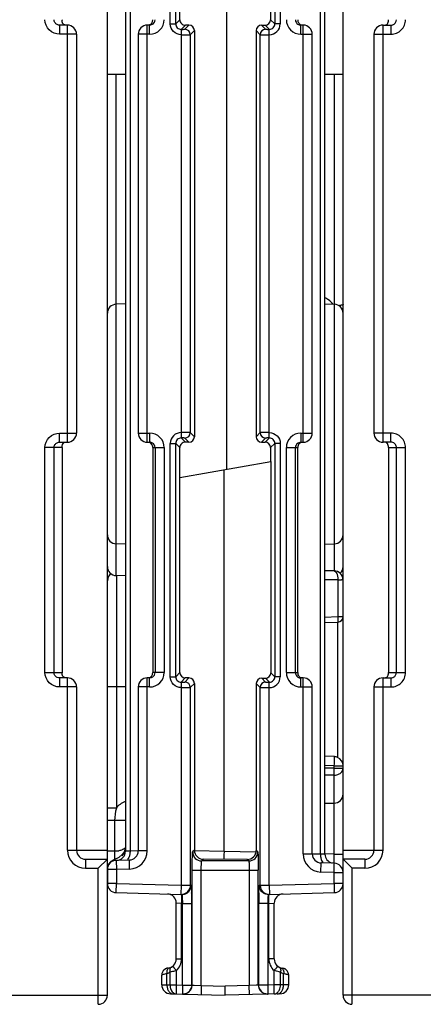
# Model space of a CAD drawing. Units: millimetres. Extents: x 4 to 746, y 4 to 596.
# Drawn here: x 446 to 468, y 496 to 551 of the extents above; entities that cross this region are included whole.
import ezdxf

# ---------------------------------------------------------------- set-up
doc = ezdxf.new("R2010")
doc.units = ezdxf.units.MM
doc.header["$LTSCALE"] = 41.25
doc.layers.get('0').update_dxf_attribs({"linetype": 'CONTINUOUS'})
doc.layers.add('AXIS', color=7, linetype='CONTINUOUS')
doc.layers.add('EDGE_FEAT', color=7, linetype='CONTINUOUS')

msp = doc.modelspace()

# ---------------------------------------------------------------- linework, layer by layer
at = {"color": 7, "linetype": 'Continuous'}
for p, q in [((454.516, 550.76), (454.516, 563.161)), ((457.081, 551.949), (457.081, 525.972)), ((459.516, 551.52), (459.516, 550.76)), ((451.516, 535.082), (451.003, 535.069)), ((462.516, 535.082), (463.029, 535.069)), ((454.516, 514.76), (454.516, 527.16)), ((459.516, 527.161), (459.516, 526.401)), ((454.516, 525.52), (459.527, 526.403)), ((459.527, 526.403), (459.527, 514.749)), ((456.95, 504.896), (456.95, 525.949)), ((451.516, 521.839), (451.003, 521.852)), ((462.516, 521.839), (463.029, 521.852)), ((451.516, 520.089), (451.003, 520.102)), ((454.516, 514.76), (454.283, 514.528)), ((454.815, 514.46), (454.583, 514.228)), ((455.015, 514.459), (454.788, 514.233)), ((455.015, 514.459), (454.815, 514.46)), ((459.026, 514.45), (459.227, 514.45)), ((459.243, 514.233), (459.026, 514.45)), ((459.227, 514.45), (459.448, 514.228)), ((459.527, 514.749), (459.748, 514.528)), ((451.516, 513.96), (451.011, 513.96)), ((455.314, 514.159), (455.088, 513.933)), ((455.314, 514.159), (455.314, 504.958)), ((458.943, 513.933), (458.725, 514.151)), ((458.725, 514.151), (458.725, 504.951)), ((462.516, 507.553), (463.02, 507.558)), ((455.314, 504.958), (455.219, 504.864)), ((455.813, 504.457), (455.719, 504.364)), ((458.224, 504.452), (455.813, 504.457)), ((458.312, 504.364), (458.224, 504.452)), ((458.812, 504.864), (458.725, 504.951))]:
    msp.add_line(p, q, dxfattribs=at)
for centre, major_axis, ratio, start_param, end_param in [((454.815, 514.76), (-0.09, 0.286), 0.997211, 1.264937, 2.835048), ((455.014, 514.159), (-0.09, 0.286), 0.997211, -1.876656, -0.306545), ((459.026, 514.15), (0.27, -0.133), 0.996248, 2.027968, 3.598079), ((459.226, 514.75), (0.27, -0.133), 0.996248, -1.113625, 0.456487), ((455.813, 504.958), (-0.15, 0.477), 0.997211, 1.264937, 2.835048), ((458.224, 504.952), (0.45, -0.222), 0.996248, -1.113625, 0.456487)]:
    msp.add_ellipse(centre, major_axis=major_axis, ratio=ratio, start_param=start_param, end_param=end_param, dxfattribs=at)
at = {"layer": 'AXIS', "color": 7, "linetype": 'Continuous'}
for p, q in [((450.516, 496.96), (450.516, 580.96)), ((448.316, 550.46), (447.879, 550.46)), ((447.879, 550.46), (447.879, 549.96)), ((448.316, 527.46), (448.316, 550.46)), ((448.816, 549.96), (447.879, 549.96)), ((448.816, 549.96), (448.816, 527.96)), ((451.516, 547.73), (450.516, 547.73)), ((463.516, 547.73), (462.516, 547.73)), ((447.879, 527.96), (448.816, 527.96)), ((447.879, 527.46), (447.879, 527.96)), ((447.879, 527.46), (448.316, 527.46)), ((448.016, 527.16), (447.076, 527.16)), ((447.076, 514.76), (447.076, 527.16)), ((447.574, 514.76), (447.574, 527.16)), ((448.016, 527.16), (448.016, 514.76)), ((447.076, 514.76), (448.016, 514.76)), ((448.316, 514.46), (447.879, 514.46)), ((447.879, 514.46), (447.879, 513.96)), ((448.316, 504.96), (448.316, 514.46)), ((448.816, 513.96), (447.879, 513.96)), ((448.816, 513.96), (448.816, 504.96)), ((448.316, 504.96), (450.516, 504.96)), ((449.316, 504.46), (450.516, 504.46)), ((449.316, 504.46), (449.316, 503.96)), ((450.516, 504.46), (450.016, 503.96)), ((449.316, 503.96), (450.016, 503.96)), ((450.016, 496.46), (450.016, 503.96)), ((428.516, 496.96), (450.516, 496.96))]:
    msp.add_line(p, q, dxfattribs=at)
for centre, radius, start, end in [((455.16, 550.755), 7.144, 179.9564, 180.1401), ((448.316, 549.96), 0.5, 0, 90), ((448.316, 527.96), 0.5, 270, 360), ((455.16, 514.755), 7.144, 179.9564, 180.1401), ((448.316, 513.96), 0.5, 0, 90), ((449.316, 504.96), 1, 180, 270), ((449.316, 504.96), 0.5, 180, 270), ((450.016, 496.96), 0.5, 270, 360)]:
    msp.add_arc(centre, radius, start, end, dxfattribs=at)
for points, knots in [([(447.879, 549.96), (447.675, 549.96), (447.249, 550.13), (447.076, 550.556), (447.076, 550.76)], [0, 0, 0, 0, 0.500054, 1, 1, 1, 1]), ([(448.058, 550.555), (448.051, 550.565), (448.026, 550.611), (448.018, 550.665), (448.016, 550.705)], [0, 0, 0, 0, 0.225991, 1, 1, 1, 1]), ([(448.228, 550.46), (448.21, 550.46), (448.143, 550.469), (448.084, 550.514), (448.058, 550.555)], [0, 0, 0, 0, 0.279277, 1, 1, 1, 1]), ([(447.076, 527.16), (447.076, 527.365), (447.249, 527.791), (447.675, 527.96), (447.879, 527.96)], [0, 0, 0, 0, 0.499853, 1, 1, 1, 1]), ([(447.574, 527.16), (447.574, 527.218), (447.609, 527.334), (447.702, 527.411), (447.755, 527.434)], [0, 0, 0, 0, 0.500985, 1, 1, 1, 1]), ([(448.016, 527.16), (448.016, 527.218), (448.017, 527.323), (448.085, 527.407), (448.121, 527.43)], [0, 0, 0, 0, 0.576716, 1, 1, 1, 1]), ([(447.879, 513.96), (447.675, 513.96), (447.249, 514.13), (447.076, 514.556), (447.076, 514.76)], [0, 0, 0, 0, 0.500054, 1, 1, 1, 1]), ([(448.058, 514.555), (448.051, 514.565), (448.026, 514.611), (448.018, 514.665), (448.016, 514.705)], [0, 0, 0, 0, 0.225991, 1, 1, 1, 1]), ([(448.228, 514.46), (448.21, 514.46), (448.143, 514.469), (448.084, 514.514), (448.058, 514.555)], [0, 0, 0, 0, 0.279277, 1, 1, 1, 1])]:
    msp.add_open_spline(points, degree=3, knots=knots, dxfattribs=at)
for points in [[(447.622, 550.599), (447.592, 550.646), (447.574, 550.704), (447.574, 550.76)], [(448.016, 550.705), (448.016, 550.716), (448.016, 550.727), (448.016, 550.738)], [(447.755, 550.487), (447.702, 550.51), (447.654, 550.55), (447.622, 550.599)], [(447.879, 550.46), (447.837, 550.46), (447.793, 550.47), (447.755, 550.487)], [(447.755, 527.434), (447.793, 527.451), (447.837, 527.46), (447.879, 527.46)], [(447.622, 514.599), (447.592, 514.646), (447.574, 514.704), (447.574, 514.76)], [(447.755, 514.487), (447.702, 514.51), (447.654, 514.55), (447.622, 514.599)], [(447.879, 514.46), (447.837, 514.46), (447.793, 514.47), (447.755, 514.487)], [(448.016, 514.705), (448.016, 514.716), (448.016, 514.727), (448.016, 514.738)]]:
    msp.add_open_spline(points, degree=3, dxfattribs=at)
at = {"layer": 'EDGE_FEAT', "color": 7, "linetype": 'Continuous'}
for p, q in [((463.516, 496.96), (463.516, 580.96)), ((451.516, 571.402), (451.516, 504.9)), ((451.766, 571.402), (451.766, 504.913)), ((462.266, 504.751), (462.266, 570.45)), ((462.516, 504.738), (462.516, 570.467)), ((453.983, 550.528), (453.983, 563.393)), ((454.283, 550.528), (454.283, 563.393)), ((459.748, 563.393), (459.748, 550.528)), ((460.048, 563.393), (460.048, 550.528)), ((454.516, 550.76), (454.283, 550.528)), ((459.516, 550.76), (459.748, 550.528)), ((452.846, 550.46), (452.716, 550.46)), ((452.716, 527.46), (452.716, 550.46)), ((452.846, 549.96), (452.846, 550.46)), ((453.983, 550.528), (454.283, 550.528)), ((454.816, 550.46), (454.583, 550.228)), ((455.016, 550.46), (454.788, 550.233)), ((455.016, 550.46), (454.816, 550.46)), ((455.316, 550.161), (455.088, 549.933)), ((455.316, 550.161), (455.316, 527.76)), ((458.716, 550.161), (458.716, 527.76)), ((458.943, 549.933), (458.716, 550.161)), ((459.016, 550.46), (459.216, 550.46)), ((459.243, 550.233), (459.016, 550.46)), ((459.216, 550.46), (459.448, 550.228)), ((460.048, 550.528), (459.748, 550.528)), ((461.316, 550.46), (461.185, 550.46)), ((461.185, 549.96), (461.185, 550.46)), ((461.316, 527.46), (461.316, 550.46)), ((465.716, 550.46), (466.152, 550.46)), ((465.716, 527.46), (465.716, 550.46)), ((466.152, 550.46), (466.152, 549.96)), ((452.846, 549.96), (452.216, 549.96)), ((452.216, 549.96), (452.216, 527.96)), ((454.589, 549.928), (454.589, 527.993)), ((455.088, 549.933), (455.088, 527.988)), ((458.943, 527.988), (458.943, 549.933)), ((459.443, 527.993), (459.443, 549.928)), ((461.185, 549.96), (461.816, 549.96)), ((461.816, 527.96), (461.816, 549.96)), ((465.216, 549.96), (466.152, 549.96)), ((465.216, 549.96), (465.216, 527.96)), ((451.003, 520.102), (451.003, 547.73)), ((463.029, 547.73), (463.029, 520.363)), ((452.216, 527.96), (452.846, 527.96)), ((452.846, 527.96), (452.846, 527.46)), ((455.088, 527.988), (455.316, 527.76)), ((458.716, 527.76), (458.943, 527.988)), ((461.185, 527.96), (461.816, 527.96)), ((461.185, 527.96), (461.185, 527.46)), ((466.152, 527.96), (465.216, 527.96)), ((466.152, 527.46), (466.152, 527.96)), ((452.716, 527.46), (452.846, 527.46)), ((453.983, 527.393), (454.283, 527.393)), ((453.983, 514.528), (453.983, 527.393)), ((454.516, 527.16), (454.283, 527.393)), ((454.283, 514.528), (454.283, 527.393)), ((454.816, 527.46), (454.583, 527.693)), ((454.788, 527.688), (455.016, 527.46)), ((455.016, 527.46), (454.816, 527.46)), ((459.016, 527.46), (459.243, 527.688)), ((459.016, 527.46), (459.216, 527.46)), ((459.216, 527.46), (459.448, 527.693)), ((459.516, 527.161), (459.748, 527.393)), ((460.048, 527.393), (459.748, 527.393)), ((459.748, 527.393), (459.748, 514.528)), ((460.048, 527.393), (460.048, 514.528)), ((461.185, 527.46), (461.316, 527.46)), ((466.152, 527.46), (465.716, 527.46)), ((453.016, 527.16), (453.647, 527.16)), ((453.016, 527.16), (453.016, 514.76)), ((453.147, 527.16), (453.147, 514.76)), ((453.647, 527.16), (453.647, 514.76)), ((460.385, 527.16), (461.016, 527.16)), ((460.385, 514.76), (460.385, 527.16)), ((460.884, 514.76), (460.884, 527.16)), ((461.016, 514.76), (461.016, 527.16)), ((466.016, 527.16), (466.955, 527.16)), ((466.016, 527.16), (466.016, 514.76)), ((466.457, 514.76), (466.457, 527.16)), ((466.955, 514.76), (466.955, 527.16)), ((450.712, 520.215), (450.672, 520.188)), ((463.02, 520.363), (462.516, 520.368)), ((451.011, 520.102), (451.011, 507.279)), ((463.223, 519.862), (462.516, 519.868)), ((463.223, 519.862), (463.223, 517.839)), ((463.516, 519.863), (463.431, 519.862)), ((462.516, 517.811), (463.223, 517.839)), ((462.516, 517.511), (463.228, 517.54)), ((463.221, 510.075), (463.221, 517.54)), ((463.223, 517.839), (463.516, 517.839)), ((452.846, 514.46), (452.716, 514.46)), ((452.716, 504.919), (452.716, 514.46)), ((452.846, 513.96), (452.846, 514.46)), ((453.647, 514.76), (453.016, 514.76)), ((453.983, 514.528), (454.283, 514.528)), ((460.048, 514.528), (459.748, 514.528)), ((460.385, 514.76), (461.016, 514.76)), ((461.316, 514.46), (461.185, 514.46)), ((461.185, 513.96), (461.185, 514.46)), ((461.316, 504.756), (461.316, 514.46)), ((465.716, 514.46), (466.152, 514.46)), ((465.716, 504.96), (465.716, 514.46)), ((466.016, 514.76), (466.955, 514.76)), ((466.152, 514.46), (466.152, 513.96)), ((451.011, 513.96), (450.516, 513.96)), ((452.846, 513.96), (452.216, 513.96)), ((452.216, 513.96), (452.216, 504.919)), ((454.589, 513.928), (454.589, 503.024)), ((455.088, 513.933), (455.088, 503.024)), ((458.943, 503.024), (458.943, 513.933)), ((459.443, 503.024), (459.443, 513.928)), ((461.185, 513.96), (461.816, 513.96)), ((461.816, 504.756), (461.816, 513.96)), ((465.216, 513.96), (466.152, 513.96)), ((465.216, 513.96), (465.216, 504.96)), ((463.033, 510.12), (462.516, 510.138)), ((463.029, 509.62), (462.516, 509.638)), ((463.029, 509.48), (462.516, 509.485)), ((463.029, 509.48), (462.516, 509.485)), ((463.029, 509.62), (463.516, 509.62)), ((463.029, 509.48), (463.029, 509.62)), ((463.029, 509.48), (463.516, 509.48)), ((463.02, 509.1), (462.516, 509.106)), ((463.02, 509.1), (462.516, 509.106)), ((463.02, 504.738), (463.02, 509.1)), ((451.011, 507.279), (450.516, 507.279)), ((450.916, 506.593), (450.516, 506.593)), ((451.516, 506.595), (450.916, 506.595)), ((450.916, 506.595), (450.916, 504.899)), ((451.512, 505.069), (451.458, 504.885)), ((450.916, 504.899), (450.516, 504.899)), ((451.148, 504.563), (450.871, 504.434)), ((451.335, 504.718), (451.148, 504.563)), ((451.458, 504.885), (451.335, 504.718)), ((451.766, 504.913), (451.516, 504.9)), ((452.218, 504.923), (451.766, 504.913)), ((452.716, 504.919), (452.216, 504.919)), ((456.95, 504.896), (455.317, 504.931)), ((458.723, 504.85), (456.95, 504.896)), ((461.316, 504.756), (461.816, 504.756)), ((461.813, 504.761), (462.266, 504.751)), ((463.02, 504.738), (462.516, 504.751)), ((463.02, 504.738), (463.516, 504.738)), ((463.516, 504.96), (465.716, 504.96)), ((464.716, 504.46), (463.516, 504.46)), ((463.516, 504.46), (464.016, 503.96)), ((464.716, 504.46), (464.716, 503.96)), ((450.7, 504.343), (450.564, 504.169)), ((450.871, 504.434), (450.7, 504.343)), ((451.729, 504.419), (451.003, 504.4)), ((451.003, 504.4), (451.016, 503.9)), ((451.742, 503.919), (451.016, 503.9)), ((451.742, 503.919), (451.729, 504.419)), ((458.312, 504.364), (455.719, 504.364)), ((462.289, 503.757), (462.303, 504.257)), ((463.029, 504.237), (462.303, 504.257)), ((463.016, 503.738), (463.029, 504.237)), ((464.716, 503.96), (464.016, 503.96)), ((464.016, 496.465), (464.016, 503.96)), ((451.016, 503.9), (450.516, 503.9)), ((450.516, 503.9), (450.516, 503.118)), ((451.016, 503.9), (451.016, 503.118)), ((455.194, 503.864), (458.838, 503.864)), ((455.194, 497.522), (455.194, 503.864)), ((455.694, 497.495), (455.694, 503.864)), ((458.338, 503.864), (458.338, 497.495)), ((458.838, 497.522), (458.838, 503.864)), ((463.016, 503.738), (462.289, 503.757)), ((463.016, 503.738), (463.516, 503.738)), ((463.016, 503.118), (463.016, 503.738)), ((451.016, 503.118), (450.516, 503.118)), ((451.003, 502.618), (451.016, 503.118)), ((451.016, 503.118), (454.589, 503.024)), ((454.589, 503.024), (454.575, 502.524)), ((454.589, 503.024), (455.088, 503.024)), ((455.088, 503.024), (455.075, 502.911)), ((455.088, 503.024), (455.142, 503.023)), ((458.889, 503.023), (458.943, 503.024)), ((458.943, 503.024), (459.443, 503.024)), ((458.943, 503.024), (458.956, 502.911)), ((459.443, 503.024), (463.016, 503.118)), ((459.443, 503.024), (459.456, 502.524)), ((463.516, 503.118), (463.016, 503.118)), ((463.016, 503.118), (463.029, 502.618)), ((451.003, 502.618), (454.629, 502.523)), ((459.402, 502.523), (463.029, 502.618)), ((454.608, 502.024), (454.316, 502.044)), ((454.316, 498.96), (454.316, 502.044)), ((454.656, 502.022), (454.608, 502.024)), ((454.608, 498.96), (454.608, 502.024)), ((454.656, 502.022), (455.169, 502.022)), ((454.656, 497.522), (454.656, 502.022)), ((455.169, 497.522), (455.169, 502.022)), ((459.376, 502.022), (458.863, 502.022)), ((458.863, 497.522), (458.863, 502.022)), ((459.423, 502.024), (459.376, 502.022)), ((459.376, 497.522), (459.376, 502.022)), ((459.423, 502.024), (459.716, 502.044)), ((459.423, 498.96), (459.423, 502.024)), ((459.716, 498.96), (459.716, 502.044)), ((454.316, 498.96), (454.608, 498.96)), ((459.716, 498.96), (459.423, 498.96)), ((453.516, 497.539), (453.516, 498.074)), ((453.714, 498.415), (453.595, 498.31)), ((453.866, 498.463), (453.714, 498.415)), ((453.799, 497.536), (453.799, 498.149)), ((453.867, 498.463), (453.866, 498.463)), ((453.974, 497.531), (453.974, 498.233)), ((454.319, 497.531), (454.319, 498.325)), ((459.713, 497.531), (459.713, 498.325)), ((460.058, 497.531), (460.058, 498.233)), ((460.166, 498.463), (460.164, 498.463)), ((460.317, 498.415), (460.166, 498.463)), ((460.232, 497.536), (460.232, 498.149)), ((460.437, 498.31), (460.317, 498.415)), ((460.505, 498.166), (460.437, 498.31)), ((460.516, 498.074), (460.505, 498.166)), ((460.516, 497.539), (460.516, 498.074)), ((453.516, 497.539), (453.799, 497.536)), ((453.799, 497.536), (453.974, 497.531)), ((453.974, 497.531), (454.319, 497.531)), ((454.319, 497.531), (454.656, 497.522)), ((454.656, 497.522), (455.169, 497.522)), ((455.169, 497.522), (455.156, 497.411)), ((455.169, 497.522), (455.194, 497.522)), ((455.194, 497.522), (455.301, 497.516)), ((455.301, 497.516), (455.694, 497.495)), ((455.694, 497.495), (455.681, 496.996)), ((455.694, 497.495), (457.016, 497.461)), ((458.338, 497.495), (457.016, 497.461)), ((457.016, 496.961), (457.016, 497.461)), ((458.722, 497.515), (458.338, 497.495)), ((458.351, 496.996), (458.338, 497.495)), ((458.838, 497.522), (458.722, 497.515)), ((458.863, 497.522), (458.838, 497.522)), ((459.376, 497.522), (458.863, 497.522)), ((458.875, 497.411), (458.863, 497.522)), ((459.713, 497.531), (459.376, 497.522)), ((460.058, 497.531), (459.713, 497.531)), ((460.232, 497.536), (460.058, 497.531)), ((460.516, 497.539), (460.232, 497.536)), ((454.003, 497.039), (457.016, 496.961)), ((460.029, 497.039), (457.016, 496.961)), ((485.516, 496.96), (463.516, 496.96))]:
    msp.add_line(p, q, dxfattribs=at)
for points in [[(450.672, 520.188), (450.56, 520.028), (450.516, 519.821)], [(453.595, 498.31), (453.526, 498.166), (453.516, 498.074)]]:
    msp.add_lwpolyline(points, dxfattribs=at)
for centre, radius, start, end in [((452.847, 550.761), 0.8, 269.9915, 359.9876), ((452.847, 550.76), 0.3, 303.3228, 359.9866), ((454.815, 550.76), 0.3, 179.9919, 270.0081), ((461.185, 550.761), 0.8, 180.0106, 270.0106), ((461.184, 550.76), 0.3, 180.0134, 236.6858), ((465.73, 550.698), 0.284, 343.987, 347.0935), ((452.716, 549.96), 0.5, 90, 180), ((454.583, 550.528), 0.3, 179.9365, 270.0635), ((454.788, 549.933), 0.3, 0.0474, 89.9526), ((459.243, 549.933), 0.3, 90.0474, 179.9526), ((459.447, 550.528), 0.6, 269.551, 359.978), ((459.448, 550.528), 0.3, 269.9365, 0.0635), ((461.185, 550.762), 0.302, 236.6937, 252.3776), ((461.185, 550.763), 0.303, 252.4664, 269.9363), ((461.316, 549.96), 0.5, 0, 90), ((465.716, 549.96), 0.5, 90, 180), ((466.153, 550.768), 0.308, 291.4698, 297.7043), ((461.949, 534.279), 1.281, 53.0843, 63.7411), ((451.016, 534.569), 0.5, 91.5, 180), ((461.938, 534.265), 1.299, 38.3556, 53.0633), ((463.016, 534.569), 0.5, 0, 88.5), ((452.716, 527.96), 0.5, 180, 270), ((452.847, 527.16), 0.8, 0.0113, 90.0099), ((454.584, 527.393), 0.6, 89.551, 179.978), ((454.788, 527.988), 0.3, 270.0474, 359.9526), ((459.243, 527.988), 0.3, 180.0474, 269.9526), ((461.185, 527.16), 0.8, 89.9915, 179.9876), ((461.316, 527.96), 0.5, 270, 360), ((465.716, 527.96), 0.5, 180, 270), ((452.846, 527.157), 0.303, 72.4664, 89.9363), ((452.846, 527.159), 0.302, 56.6937, 72.3776), ((452.847, 527.16), 0.3, 0.0134, 56.6858), ((454.583, 527.393), 0.3, 89.9365, 180.0635), ((454.815, 527.161), 0.3, 89.9919, 180.0081), ((459.448, 527.393), 0.3, 359.9365, 90.0635), ((461.184, 527.16), 0.3, 123.3228, 179.9866), ((451.016, 522.352), 0.5, 180, 268.5), ((463.016, 522.352), 0.5, 271.5, 360), ((451.016, 520.602), 0.5, 180, 268.5), ((451.014, 519.818), 0.499, 126.8635, 135.0293), ((463.016, 519.863), 0.5, 0, 89.5), ((463.016, 520.602), 0.5, 312.1553, 360), ((463.205, 549.515), 29.653, 270.0351, 270.4352), ((463.216, 517.839), 0.3, 272.3127, 0.0001), ((452.716, 513.96), 0.5, 90, 180), ((452.847, 514.761), 0.8, 269.9915, 359.9876), ((452.847, 514.76), 0.3, 303.3228, 359.9866), ((454.583, 514.528), 0.3, 179.9365, 270.0635), ((454.788, 513.933), 0.3, 0.0474, 89.9526), ((459.243, 513.933), 0.3, 90.0474, 179.9526), ((459.447, 514.528), 0.6, 269.551, 359.978), ((459.448, 514.528), 0.3, 269.9365, 0.0635), ((461.185, 514.761), 0.8, 180.0106, 270.0106), ((461.184, 514.76), 0.3, 180.0134, 236.6858), ((461.185, 514.762), 0.302, 236.6937, 252.3776), ((461.185, 514.763), 0.303, 252.4664, 269.9363), ((461.316, 513.96), 0.5, 0, 90), ((465.716, 513.96), 0.5, 90, 180), ((465.73, 514.698), 0.284, 343.987, 347.0935), ((466.153, 514.768), 0.308, 291.4698, 297.7043), ((463.015, 509.619), 0.501, 77.3228, 87.9614), ((463.015, 509.617), 0.503, 66.826, 77.3534), ((463.016, 509.62), 0.5, 0.005, 66.7511), ((445.427, 510.237), 17.613, 357.993, 358.6056), ((463.016, 508.058), 0.5, 270.5, 360), ((450.766, 505.144), 0.75, 318.4485, 354.2801), ((450.676, 505.143), 0.833, 348.3884, 352.359), ((458.575, 504.614), 7.665, 177.8676, 179.0279), ((451.016, 504.9), 0.5, 271.5, 360), ((450.835, 506.519), 1.62, 278.689, 281.3748), ((450.718, 505.134), 0.79, 345.7015, 348.3793), ((451.716, 504.919), 0.5, 271.5, 360), ((451.716, 504.919), 1, 271.5, 360), ((455.72, 504.864), 0.5, 180.0474, 269.9526), ((458.312, 504.864), 0.5, 270.0474, 359.9526), ((462.316, 504.756), 1, 180, 268.5), ((462.316, 504.756), 0.5, 180, 268.5), ((463.016, 504.738), 0.5, 180, 257.612), ((397.259, 503.029), 65.783, 1.35027, 1.48826), ((436.04, 503.923), 26.992, 0.8844, 1.3945), ((464.716, 504.96), 1, 270, 360), ((464.716, 504.96), 0.5, 270, 360), ((451.016, 503.9), 0.5, 91.5, 180), ((463.016, 503.738), 0.5, 0, 88.5), ((451.016, 503.118), 0.5, 180, 268.5), ((454.588, 503.024), 0.5, 268.5053, 346.9649), ((454.639, 503.023), 0.503, 345.8356, 359.9271), ((459.392, 503.023), 0.503, 180.0729, 194.1644), ((459.443, 503.024), 0.5, 193.0351, 271.4946), ((463.016, 503.118), 0.5, 271.5, 360), ((453.816, 502.044), 0.5, 0, 88.5), ((431.793, 502.168), 23.375, 0.7152, 1.0838), ((421.287, 502.037), 33.882, 359.9752, 0.7149), ((494.802, 502.025), 35.94, 179.3063, 180.0036), ((483.528, 502.148), 24.665, 178.9253, 179.2752), ((460.216, 502.044), 0.5, 91.5, 180), ((453.816, 498.96), 0.5, 275.7119, 360), ((460.216, 498.96), 0.5, 180, 264.2881), ((453.908, 498.074), 0.392, 118.0236, 127.3406), ((454.016, 497.96), 0.5, 106.9382, 112.5), ((454.016, 497.539), 0.5, 180, 268.5), ((454.669, 497.522), 0.5, 268.5053, 347.1334), ((454.694, 497.522), 0.5, 291.3945, 359.9981), ((459.338, 497.522), 0.5, 180.0019, 248.6058), ((459.363, 497.522), 0.5, 192.8645, 268.6908), ((460.016, 497.539), 0.5, 271.5, 360), ((459.363, 497.513), 0.491, 268.6374, 271.496), ((464.016, 496.96), 0.5, 180, 267.2768)]:
    msp.add_arc(centre, radius, start, end, dxfattribs=at)
for centre, major_axis, start_param, end_param in [((459.216, 550.761), (-0.212, 0.212), 2.356537, 3.926648), ((455.016, 550.16), (0.212, 0.212), -0.785056, 0.785056), ((459.016, 550.16), (0.212, -0.212), 2.356537, 3.926648), ((455.016, 527.761), (0.212, -0.212), -0.785056, 0.785056), ((459.016, 527.761), (0.212, 0.212), -3.926648, -2.356537), ((459.216, 527.16), (-0.212, -0.212), 2.356537, 3.926648)]:
    msp.add_ellipse(centre, major_axis=major_axis, ratio=0.999315, start_param=start_param, end_param=end_param, dxfattribs=at)
for points, knots in [([(452.976, 550.593), (452.986, 550.609), (452.997, 550.632), (453.004, 550.656), (453.005, 550.663)], [0, 0, 0, 0, 0.72771, 1, 1, 1, 1]), ([(453.005, 550.663), (453.011, 550.687), (453.015, 550.72), (453.016, 550.753), (453.016, 550.76)], [0, 0, 0, 0, 0.772699, 1, 1, 1, 1]), ([(461.016, 550.76), (461.013, 550.698), (461.044, 550.566), (461.157, 550.485), (461.217, 550.469)], [0, 0, 0, 0, 0.50052, 1, 1, 1, 1]), ([(465.878, 550.475), (465.908, 550.487), (465.964, 550.527), (465.994, 550.588), (466.003, 550.62)], [0, 0, 0, 0, 0.500851, 1, 1, 1, 1]), ([(466.007, 550.635), (466.008, 550.642), (466.016, 550.684), (466.016, 550.726), (466.016, 550.76)], [0, 0, 0, 0, 0.185501, 1, 1, 1, 1]), ([(466.152, 549.96), (466.256, 549.96), (466.467, 550.002), (466.734, 550.179), (466.913, 550.445), (466.955, 550.656), (466.955, 550.76)], [0, 0, 0, 0, 0.249993, 0.499977, 0.749973, 1, 1, 1, 1]), ([(466.296, 550.496), (466.343, 550.521), (466.426, 550.597), (466.457, 550.707), (466.457, 550.76)], [0, 0, 0, 0, 0.499001, 1, 1, 1, 1]), ([(452.814, 550.469), (452.849, 550.479), (452.913, 550.51), (452.959, 550.565), (452.976, 550.593)], [0, 0, 0, 0, 0.522811, 1, 1, 1, 1]), ([(454.589, 549.928), (454.435, 549.926), (454.113, 550.054), (453.983, 550.374), (453.983, 550.528)], [0, 0, 0, 0, 0.500261, 1, 1, 1, 1]), ([(454.583, 550.228), (454.582, 550.226), (454.585, 550.217), (454.585, 550.2), (454.586, 550.172), (454.586, 550.118), (454.587, 550.036), (454.588, 549.966), (454.589, 549.928)], [0, 0, 0, 0, 0.023672, 0.083634, 0.177661, 0.302076, 0.623297, 1, 1, 1, 1]), ([(454.583, 550.228), (454.609, 550.228), (454.656, 550.228), (454.713, 550.229), (454.75, 550.23), (454.769, 550.231), (454.781, 550.232), (454.787, 550.232), (454.788, 550.233)], [0, 0, 0, 0, 0.374815, 0.696245, 0.821164, 0.915544, 0.975838, 1, 1, 1, 1]), ([(459.243, 550.233), (459.244, 550.232), (459.251, 550.232), (459.262, 550.231), (459.282, 550.23), (459.319, 550.229), (459.375, 550.228), (459.423, 550.228), (459.448, 550.228)], [0, 0, 0, 0, 0.024236, 0.08468, 0.179241, 0.304296, 0.625691, 1, 1, 1, 1]), ([(459.443, 549.928), (459.443, 549.966), (459.444, 550.036), (459.446, 550.118), (459.446, 550.172), (459.447, 550.2), (459.446, 550.217), (459.449, 550.226), (459.448, 550.228)], [0, 0, 0, 0, 0.376734, 0.697969, 0.82238, 0.916395, 0.976339, 1, 1, 1, 1]), ([(454.589, 549.928), (454.651, 549.928), (454.768, 549.928), (454.905, 549.929), (454.995, 549.93), (455.041, 549.93), (455.07, 549.933), (455.085, 549.932), (455.088, 549.933)], [0, 0, 0, 0, 0.377053, 0.698259, 0.822673, 0.916519, 0.976346, 1, 1, 1, 1]), ([(458.943, 549.933), (458.947, 549.932), (458.961, 549.933), (458.99, 549.93), (459.037, 549.93), (459.127, 549.929), (459.264, 549.928), (459.38, 549.928), (459.443, 549.928)], [0, 0, 0, 0, 0.023736, 0.083746, 0.177799, 0.302376, 0.623552, 1, 1, 1, 1]), ([(463.516, 535.076), (463.516, 535.065), (463.494, 535.04), (463.413, 535.007), (463.333, 534.992), (463.273, 534.985)], [0, 0, 0, 0, 0.117839, 0.321133, 1, 1, 1, 1]), ([(454.589, 527.993), (454.588, 527.955), (454.587, 527.885), (454.586, 527.803), (454.586, 527.749), (454.585, 527.721), (454.585, 527.704), (454.582, 527.695), (454.583, 527.693)], [0, 0, 0, 0, 0.376734, 0.697969, 0.82238, 0.916395, 0.976339, 1, 1, 1, 1]), ([(455.088, 527.988), (455.085, 527.989), (455.07, 527.988), (455.041, 527.99), (454.994, 527.99), (454.905, 527.992), (454.767, 527.992), (454.651, 527.993), (454.589, 527.993)], [0, 0, 0, 0, 0.023736, 0.083746, 0.177799, 0.302376, 0.623552, 1, 1, 1, 1]), ([(459.443, 527.993), (459.38, 527.993), (459.264, 527.992), (459.126, 527.992), (459.037, 527.99), (458.99, 527.99), (458.961, 527.988), (458.947, 527.989), (458.943, 527.988)], [0, 0, 0, 0, 0.377053, 0.698259, 0.822673, 0.916519, 0.976346, 1, 1, 1, 1]), ([(459.443, 527.993), (459.597, 527.995), (459.918, 527.867), (460.048, 527.547), (460.048, 527.393)], [0, 0, 0, 0, 0.500261, 1, 1, 1, 1]), ([(459.448, 527.693), (459.449, 527.695), (459.446, 527.704), (459.447, 527.721), (459.446, 527.749), (459.446, 527.803), (459.444, 527.885), (459.443, 527.955), (459.443, 527.993)], [0, 0, 0, 0, 0.023672, 0.083634, 0.177661, 0.302076, 0.623297, 1, 1, 1, 1]), ([(466.955, 527.16), (466.955, 527.265), (466.913, 527.475), (466.734, 527.741), (466.467, 527.919), (466.256, 527.96), (466.152, 527.96)], [0, 0, 0, 0, 0.249954, 0.499926, 0.749934, 1, 1, 1, 1]), ([(453.016, 527.16), (453.018, 527.223), (452.988, 527.355), (452.875, 527.435), (452.814, 527.451)], [0, 0, 0, 0, 0.50052, 1, 1, 1, 1]), ([(454.788, 527.688), (454.787, 527.689), (454.781, 527.688), (454.769, 527.69), (454.75, 527.691), (454.713, 527.692), (454.656, 527.693), (454.609, 527.693), (454.583, 527.693)], [0, 0, 0, 0, 0.024236, 0.08468, 0.179241, 0.304296, 0.625691, 1, 1, 1, 1]), ([(459.448, 527.693), (459.422, 527.693), (459.375, 527.693), (459.318, 527.692), (459.282, 527.691), (459.262, 527.69), (459.251, 527.688), (459.244, 527.689), (459.243, 527.688)], [0, 0, 0, 0, 0.374815, 0.696245, 0.821164, 0.915544, 0.975838, 1, 1, 1, 1]), ([(461.026, 527.258), (461.02, 527.234), (461.016, 527.201), (461.015, 527.168), (461.016, 527.16)], [0, 0, 0, 0, 0.772699, 1, 1, 1, 1]), ([(461.055, 527.328), (461.046, 527.312), (461.034, 527.289), (461.028, 527.265), (461.026, 527.258)], [0, 0, 0, 0, 0.72771, 1, 1, 1, 1]), ([(461.217, 527.451), (461.182, 527.442), (461.118, 527.411), (461.072, 527.356), (461.055, 527.328)], [0, 0, 0, 0, 0.522811, 1, 1, 1, 1]), ([(465.988, 527.341), (465.975, 527.368), (465.936, 527.42), (465.878, 527.449), (465.847, 527.456)], [0, 0, 0, 0, 0.486867, 1, 1, 1, 1]), ([(466.016, 527.16), (466.016, 527.183), (466.016, 527.244), (466.004, 527.306), (465.988, 527.341)], [0, 0, 0, 0, 0.371626, 1, 1, 1, 1]), ([(466.457, 527.16), (466.457, 527.22), (466.419, 527.34), (466.32, 527.417), (466.265, 527.439)], [0, 0, 0, 0, 0.501013, 1, 1, 1, 1]), ([(463.02, 520.363), (463.087, 520.363), (463.173, 520.227), (463.214, 520.053), (463.224, 519.928), (463.223, 519.862)], [0, 0, 0, 0, 0.354173, 0.651582, 1, 1, 1, 1]), ([(463.223, 517.839), (463.225, 517.801), (463.227, 517.746), (463.229, 517.675), (463.23, 517.63), (463.23, 517.594), (463.231, 517.565), (463.228, 517.551), (463.23, 517.54), (463.228, 517.54)], [0, 0, 0, 0, 0.381411, 0.555155, 0.70669, 0.830854, 0.923273, 0.980087, 1, 1, 1, 1]), ([(452.814, 514.469), (452.849, 514.479), (452.913, 514.51), (452.959, 514.565), (452.976, 514.593)], [0, 0, 0, 0, 0.522811, 1, 1, 1, 1]), ([(452.976, 514.593), (452.986, 514.609), (452.997, 514.632), (453.004, 514.656), (453.005, 514.663)], [0, 0, 0, 0, 0.72771, 1, 1, 1, 1]), ([(453.005, 514.663), (453.011, 514.687), (453.015, 514.72), (453.016, 514.753), (453.016, 514.76)], [0, 0, 0, 0, 0.772699, 1, 1, 1, 1]), ([(454.589, 513.928), (454.435, 513.926), (454.113, 514.054), (453.983, 514.374), (453.983, 514.528)], [0, 0, 0, 0, 0.500261, 1, 1, 1, 1]), ([(454.583, 514.228), (454.582, 514.226), (454.585, 514.217), (454.585, 514.2), (454.586, 514.172), (454.586, 514.118), (454.587, 514.036), (454.588, 513.966), (454.589, 513.928)], [0, 0, 0, 0, 0.023672, 0.083634, 0.177661, 0.302076, 0.623297, 1, 1, 1, 1]), ([(454.583, 514.228), (454.609, 514.228), (454.656, 514.228), (454.713, 514.229), (454.75, 514.23), (454.769, 514.231), (454.781, 514.232), (454.787, 514.232), (454.788, 514.233)], [0, 0, 0, 0, 0.374815, 0.696245, 0.821164, 0.915544, 0.975838, 1, 1, 1, 1]), ([(459.243, 514.233), (459.244, 514.232), (459.251, 514.232), (459.262, 514.231), (459.282, 514.23), (459.319, 514.229), (459.375, 514.228), (459.423, 514.228), (459.448, 514.228)], [0, 0, 0, 0, 0.024236, 0.08468, 0.179241, 0.304296, 0.625691, 1, 1, 1, 1]), ([(459.443, 513.928), (459.443, 513.966), (459.444, 514.036), (459.446, 514.118), (459.446, 514.172), (459.447, 514.2), (459.446, 514.217), (459.449, 514.226), (459.448, 514.228)], [0, 0, 0, 0, 0.376734, 0.697969, 0.82238, 0.916395, 0.976339, 1, 1, 1, 1]), ([(461.016, 514.76), (461.013, 514.698), (461.044, 514.566), (461.157, 514.485), (461.217, 514.469)], [0, 0, 0, 0, 0.50052, 1, 1, 1, 1]), ([(465.878, 514.475), (465.908, 514.487), (465.964, 514.527), (465.994, 514.588), (466.003, 514.62)], [0, 0, 0, 0, 0.500851, 1, 1, 1, 1]), ([(466.007, 514.635), (466.008, 514.642), (466.016, 514.684), (466.016, 514.726), (466.016, 514.76)], [0, 0, 0, 0, 0.185501, 1, 1, 1, 1]), ([(466.152, 513.96), (466.256, 513.96), (466.467, 514.002), (466.734, 514.179), (466.913, 514.445), (466.955, 514.656), (466.955, 514.76)], [0, 0, 0, 0, 0.249993, 0.499977, 0.749973, 1, 1, 1, 1]), ([(466.296, 514.496), (466.343, 514.521), (466.426, 514.597), (466.457, 514.707), (466.457, 514.76)], [0, 0, 0, 0, 0.499001, 1, 1, 1, 1]), ([(454.589, 513.928), (454.651, 513.928), (454.768, 513.928), (454.905, 513.929), (454.995, 513.93), (455.041, 513.93), (455.07, 513.933), (455.085, 513.932), (455.088, 513.933)], [0, 0, 0, 0, 0.377053, 0.698259, 0.822673, 0.916519, 0.976346, 1, 1, 1, 1]), ([(458.943, 513.933), (458.947, 513.932), (458.961, 513.933), (458.99, 513.93), (459.037, 513.93), (459.127, 513.929), (459.264, 513.928), (459.38, 513.928), (459.443, 513.928)], [0, 0, 0, 0, 0.023736, 0.083746, 0.177799, 0.302376, 0.623552, 1, 1, 1, 1]), ([(463.034, 509.808), (463.035, 509.85), (463.037, 509.911), (463.037, 509.986), (463.038, 510.032), (463.037, 510.067), (463.037, 510.096), (463.034, 510.108), (463.035, 510.119), (463.033, 510.12)], [0, 0, 0, 0, 0.406776, 0.579013, 0.725461, 0.843016, 0.928823, 0.981345, 1, 1, 1, 1]), ([(463.02, 509.1), (463.021, 509.126), (463.025, 509.253), (463.028, 509.379), (463.029, 509.48)], [0, 0, 0, 0, 0.206512, 1, 1, 1, 1]), ([(463.02, 509.1), (463.114, 509.101), (463.294, 509.139), (463.438, 509.262), (463.478, 509.335)], [0, 0, 0, 0, 0.53198, 1, 1, 1, 1]), ([(451.378, 505), (451.363, 504.992), (451.291, 504.962), (451.214, 504.942), (451.154, 504.93)], [0, 0, 0, 0, 0.218364, 1, 1, 1, 1]), ([(451.508, 505.109), (451.504, 505.099), (451.473, 505.05), (451.42, 505.019), (451.378, 505)], [0, 0, 0, 0, 0.196458, 1, 1, 1, 1]), ([(450.911, 504.744), (450.911, 504.713), (450.91, 504.616), (450.909, 504.519), (450.911, 504.452)], [0, 0, 0, 0, 0.31536, 1, 1, 1, 1]), ([(451.079, 504.917), (451.066, 504.915), (451.012, 504.907), (450.957, 504.902), (450.916, 504.899)], [0, 0, 0, 0, 0.24273, 1, 1, 1, 1]), ([(451.751, 504.724), (451.74, 504.668), (451.713, 504.571), (451.656, 504.483), (451.623, 504.454)], [0, 0, 0, 0, 0.55815, 1, 1, 1, 1]), ([(455.194, 503.864), (455.194, 503.99), (455.195, 504.172), (455.198, 504.405), (455.201, 504.553), (455.204, 504.676), (455.208, 504.761), (455.212, 504.812), (455.214, 504.838), (455.216, 504.853), (455.217, 504.862), (455.219, 504.864)], [0, 0, 0, 0, 0.376459, 0.547095, 0.697391, 0.821856, 0.915792, 0.950211, 0.97579, 0.992383, 1, 1, 1, 1]), ([(456.95, 504.896), (456.949, 504.851), (456.946, 504.702), (456.943, 504.553), (456.946, 504.45)], [0, 0, 0, 0, 0.305171, 1, 1, 1, 1]), ([(458.812, 504.864), (458.814, 504.862), (458.815, 504.853), (458.818, 504.838), (458.82, 504.812), (458.823, 504.761), (458.827, 504.676), (458.831, 504.553), (458.834, 504.405), (458.837, 504.172), (458.838, 503.99), (458.838, 503.864)], [0, 0, 0, 0, 0.007616, 0.02421, 0.049789, 0.084206, 0.17814, 0.302604, 0.452897, 0.623532, 1, 1, 1, 1]), ([(462.516, 504.738), (462.516, 504.74), (462.507, 504.741), (462.497, 504.737), (462.474, 504.741), (462.446, 504.741), (462.41, 504.744), (462.349, 504.749), (462.299, 504.744), (462.266, 504.751)], [0, 0, 0, 0, 0.018797, 0.070078, 0.154139, 0.269756, 0.4147, 0.586729, 1, 1, 1, 1]), ([(462.281, 504.561), (462.291, 504.506), (462.319, 504.408), (462.375, 504.32), (462.409, 504.291)], [0, 0, 0, 0, 0.558152, 1, 1, 1, 1]), ([(450.871, 504.434), (450.878, 504.436), (450.899, 504.43), (450.93, 504.42), (450.965, 504.405), (450.991, 504.4), (451.003, 504.4)], [0, 0, 0, 0, 0.163934, 0.437987, 0.736246, 1, 1, 1, 1]), ([(455.694, 503.864), (455.694, 503.927), (455.694, 504.018), (455.698, 504.135), (455.701, 504.209), (455.704, 504.27), (455.708, 504.318), (455.713, 504.345), (455.715, 504.362), (455.719, 504.364)], [0, 0, 0, 0, 0.375648, 0.545915, 0.695901, 0.820168, 0.914103, 0.974465, 1, 1, 1, 1]), ([(458.312, 504.364), (458.316, 504.362), (458.318, 504.345), (458.324, 504.318), (458.327, 504.27), (458.331, 504.209), (458.334, 504.135), (458.337, 504.018), (458.338, 503.927), (458.338, 503.864)], [0, 0, 0, 0, 0.025534, 0.085895, 0.179827, 0.304094, 0.454078, 0.624342, 1, 1, 1, 1]), ([(463.029, 504.237), (463.031, 504.237), (463.027, 504.251), (463.031, 504.266), (463.028, 504.3), (463.029, 504.325), (463.029, 504.339)], [0, 0, 0, 0, 0.064833, 0.256692, 0.571378, 1, 1, 1, 1]), ([(455.142, 503.023), (455.145, 503.023), (455.146, 503.009), (455.15, 502.992), (455.152, 502.956), (455.155, 502.91), (455.157, 502.85), (455.161, 502.749), (455.162, 502.668), (455.164, 502.61)], [0, 0, 0, 0, 0.01856, 0.069256, 0.152271, 0.266674, 0.410766, 0.582712, 1, 1, 1, 1]), ([(458.868, 502.61), (458.869, 502.668), (458.871, 502.749), (458.874, 502.85), (458.877, 502.91), (458.88, 502.956), (458.882, 502.992), (458.886, 503.009), (458.886, 503.023), (458.889, 503.023)], [0, 0, 0, 0, 0.4173, 0.589247, 0.733336, 0.847736, 0.930749, 0.981441, 1, 1, 1, 1]), ([(454.608, 502.523), (454.611, 502.523), (454.608, 502.504), (454.614, 502.482), (454.612, 502.433), (454.613, 502.398), (454.613, 502.377)], [0, 0, 0, 0, 0.067816, 0.261933, 0.576964, 1, 1, 1, 1]), ([(454.613, 502.377), (454.613, 502.352), (454.613, 502.234), (454.61, 502.116), (454.608, 502.024)], [0, 0, 0, 0, 0.214217, 1, 1, 1, 1]), ([(454.629, 502.523), (454.63, 502.523), (454.631, 502.518), (454.634, 502.507), (454.636, 502.478), (454.639, 502.433), (454.641, 502.397), (454.643, 502.376)], [0, 0, 0, 0, 0.018992, 0.069089, 0.263371, 0.578013, 1, 1, 1, 1]), ([(454.643, 502.376), (454.644, 502.351), (454.649, 502.233), (454.653, 502.115), (454.656, 502.022)], [0, 0, 0, 0, 0.214465, 1, 1, 1, 1]), ([(459.376, 502.022), (459.377, 502.086), (459.38, 502.179), (459.385, 502.297), (459.388, 502.371), (459.392, 502.433), (459.395, 502.478), (459.398, 502.507), (459.4, 502.518), (459.401, 502.523), (459.402, 502.523)], [0, 0, 0, 0, 0.381598, 0.5542, 0.705487, 0.82977, 0.922435, 0.979653, 0.994406, 1, 1, 1, 1]), ([(459.423, 502.024), (459.422, 502.087), (459.42, 502.18), (459.418, 502.298), (459.418, 502.373), (459.419, 502.433), (459.418, 502.482), (459.423, 502.504), (459.42, 502.523), (459.423, 502.523)], [0, 0, 0, 0, 0.382317, 0.555099, 0.706424, 0.830617, 0.923103, 0.980091, 1, 1, 1, 1]), ([(453.952, 498.479), (453.924, 498.471), (453.869, 498.44), (453.792, 498.33), (453.787, 498.219), (453.799, 498.149)], [0, 0, 0, 0, 0.221965, 0.458877, 1, 1, 1, 1]), ([(454.129, 498.571), (454.127, 498.569), (454.133, 498.559), (454.14, 498.547), (454.158, 498.522), (454.171, 498.505), (454.179, 498.495)], [0, 0, 0, 0, 0.073367, 0.267204, 0.58005, 1, 1, 1, 1]), ([(454.179, 498.495), (454.188, 498.482), (454.234, 498.425), (454.281, 498.368), (454.319, 498.325)], [0, 0, 0, 0, 0.213605, 1, 1, 1, 1]), ([(454.319, 498.325), (454.409, 498.403), (454.556, 498.6), (454.608, 498.841), (454.608, 498.96)], [0, 0, 0, 0, 0.499881, 1, 1, 1, 1]), ([(459.423, 498.96), (459.423, 498.841), (459.475, 498.601), (459.623, 498.403), (459.713, 498.325)], [0, 0, 0, 0, 0.500106, 1, 1, 1, 1]), ([(459.853, 498.494), (459.843, 498.482), (459.798, 498.425), (459.75, 498.368), (459.713, 498.325)], [0, 0, 0, 0, 0.213605, 1, 1, 1, 1]), ([(459.902, 498.571), (459.904, 498.569), (459.898, 498.559), (459.891, 498.546), (459.873, 498.522), (459.86, 498.505), (459.853, 498.494)], [0, 0, 0, 0, 0.07361, 0.267442, 0.580196, 1, 1, 1, 1]), ([(460.08, 498.479), (460.108, 498.471), (460.162, 498.44), (460.239, 498.33), (460.245, 498.219), (460.232, 498.149)], [0, 0, 0, 0, 0.221954, 0.458864, 1, 1, 1, 1]), ([(453.799, 498.149), (453.759, 498.139), (453.689, 498.124), (453.601, 498.105), (453.547, 498.091), (453.523, 498.082), (453.516, 498.076), (453.516, 498.074)], [0, 0, 0, 0, 0.41709, 0.728101, 0.922697, 0.975048, 1, 1, 1, 1]), ([(453.985, 498.453), (453.981, 498.446), (453.966, 498.414), (453.959, 498.379), (453.957, 498.352)], [0, 0, 0, 0, 0.238369, 1, 1, 1, 1]), ([(453.957, 498.352), (453.957, 498.342), (453.957, 498.302), (453.964, 498.262), (453.974, 498.233)], [0, 0, 0, 0, 0.239858, 1, 1, 1, 1]), ([(454.319, 498.325), (454.287, 498.315), (454.173, 498.28), (454.058, 498.251), (453.974, 498.233)], [0, 0, 0, 0, 0.275718, 1, 1, 1, 1]), ([(460.058, 498.233), (460.033, 498.238), (459.917, 498.265), (459.802, 498.297), (459.713, 498.325)], [0, 0, 0, 0, 0.214542, 1, 1, 1, 1]), ([(460.046, 498.453), (460.05, 498.446), (460.066, 498.414), (460.073, 498.379), (460.074, 498.352)], [0, 0, 0, 0, 0.238434, 1, 1, 1, 1]), ([(460.074, 498.352), (460.074, 498.342), (460.074, 498.302), (460.067, 498.262), (460.058, 498.233)], [0, 0, 0, 0, 0.239867, 1, 1, 1, 1]), ([(460.367, 498.118), (460.357, 498.12), (460.312, 498.13), (460.267, 498.141), (460.232, 498.149)], [0, 0, 0, 0, 0.223414, 1, 1, 1, 1]), ([(460.516, 498.074), (460.516, 498.078), (460.498, 498.085), (460.473, 498.094), (460.425, 498.105), (460.388, 498.113), (460.367, 498.118)], [0, 0, 0, 0, 0.079575, 0.272202, 0.580514, 1, 1, 1, 1]), ([(453.799, 497.536), (453.799, 497.472), (453.814, 497.349), (453.885, 497.186), (453.998, 497.069), (454.098, 497.037), (454.144, 497.036)], [0, 0, 0, 0, 0.286455, 0.55323, 0.788914, 1, 1, 1, 1]), ([(453.974, 497.531), (453.972, 497.438), (454.003, 497.261), (454.115, 497.114), (454.184, 497.072)], [0, 0, 0, 0, 0.537855, 1, 1, 1, 1]), ([(454.319, 497.531), (454.317, 497.467), (454.315, 497.375), (454.314, 497.257), (454.313, 497.182), (454.314, 497.122), (454.313, 497.073), (454.318, 497.051), (454.315, 497.031), (454.319, 497.031)], [0, 0, 0, 0, 0.382308, 0.555089, 0.706419, 0.830615, 0.923101, 0.98009, 1, 1, 1, 1]), ([(454.656, 497.522), (454.654, 497.459), (454.652, 497.366), (454.651, 497.248), (454.65, 497.173), (454.651, 497.113), (454.65, 497.064), (454.655, 497.042), (454.652, 497.022), (454.656, 497.022)], [0, 0, 0, 0, 0.382251, 0.55503, 0.706385, 0.830598, 0.923094, 0.980087, 1, 1, 1, 1]), ([(459.381, 497.17), (459.381, 497.196), (459.38, 497.313), (459.378, 497.43), (459.376, 497.522)], [0, 0, 0, 0, 0.214666, 1, 1, 1, 1]), ([(459.713, 497.031), (459.716, 497.031), (459.713, 497.051), (459.718, 497.073), (459.717, 497.122), (459.718, 497.182), (459.718, 497.257), (459.716, 497.375), (459.714, 497.467), (459.713, 497.531)], [0, 0, 0, 0, 0.01991, 0.076899, 0.169385, 0.293581, 0.444911, 0.617692, 1, 1, 1, 1]), ([(459.887, 497.036), (459.934, 497.037), (460.033, 497.069), (460.147, 497.186), (460.217, 497.349), (460.233, 497.472), (460.232, 497.536)], [0, 0, 0, 0, 0.211086, 0.44677, 0.713545, 1, 1, 1, 1]), ([(459.96, 497.182), (459.977, 497.206), (460.036, 497.312), (460.059, 497.438), (460.058, 497.531)], [0, 0, 0, 0, 0.235908, 1, 1, 1, 1]), ([(454.184, 497.072), (454.194, 497.066), (454.236, 497.044), (454.284, 497.032), (454.319, 497.031)], [0, 0, 0, 0, 0.25867, 1, 1, 1, 1]), ([(459.376, 497.022), (459.377, 497.022), (459.377, 497.027), (459.379, 497.038), (459.38, 497.068), (459.381, 497.113), (459.381, 497.149), (459.381, 497.17)], [0, 0, 0, 0, 0.018623, 0.068435, 0.262494, 0.577353, 1, 1, 1, 1]), ([(459.713, 497.031), (459.76, 497.032), (459.859, 497.065), (459.931, 497.139), (459.96, 497.182)], [0, 0, 0, 0, 0.472682, 1, 1, 1, 1])]:
    msp.add_open_spline(points, degree=3, knots=knots, dxfattribs=at)
for points in [[(453.012, 550.51), (452.964, 550.478), (452.904, 550.46), (452.846, 550.46)], [(466.152, 550.46), (466.19, 550.46), (466.229, 550.468), (466.265, 550.482)], [(461.02, 527.411), (461.068, 527.443), (461.127, 527.46), (461.185, 527.46)], [(466.265, 527.439), (466.229, 527.453), (466.19, 527.46), (466.152, 527.46)], [(450.556, 520.016), (450.53, 519.955), (450.516, 519.887), (450.516, 519.821)], [(450.661, 520.171), (450.617, 520.127), (450.58, 520.073), (450.556, 520.016)], [(453.012, 514.51), (452.964, 514.478), (452.904, 514.46), (452.846, 514.46)], [(466.152, 514.46), (466.19, 514.46), (466.229, 514.468), (466.265, 514.482)], [(463.478, 509.335), (463.502, 509.379), (463.516, 509.43), (463.516, 509.48)], [(451.011, 507.279), (450.956, 507.055), (450.916, 506.825), (450.916, 506.595)], [(451.011, 507.279), (451.138, 507.447), (451.318, 507.586), (451.515, 507.66)], [(451.766, 504.913), (451.767, 504.85), (451.762, 504.786), (451.751, 504.724)], [(462.266, 504.751), (462.264, 504.688), (462.269, 504.624), (462.281, 504.561)], [(454.959, 502.636), (455.04, 502.702), (455.102, 502.799), (455.127, 502.9)], [(459.055, 502.65), (458.983, 502.715), (458.928, 502.806), (458.904, 502.9)], [(454.629, 502.523), (454.695, 502.521), (454.763, 502.533), (454.825, 502.557)], [(454.825, 502.557), (454.873, 502.576), (454.919, 502.603), (454.959, 502.636)], [(459.207, 502.557), (459.151, 502.579), (459.1, 502.611), (459.055, 502.65)], [(459.402, 502.523), (459.336, 502.521), (459.268, 502.533), (459.207, 502.557)], [(454.053, 498.52), (454.025, 498.505), (454.001, 498.481), (453.985, 498.453)], [(459.979, 498.52), (460.006, 498.505), (460.03, 498.481), (460.046, 498.453)], [(453.867, 498.463), (453.817, 498.458), (453.768, 498.443), (453.723, 498.419)], [(453.974, 498.233), (453.919, 498.198), (453.86, 498.172), (453.799, 498.149)], [(460.232, 498.149), (460.172, 498.172), (460.112, 498.198), (460.058, 498.233)], [(460.164, 498.463), (460.214, 498.458), (460.264, 498.443), (460.308, 498.419)], [(454.876, 497.056), (454.815, 497.032), (454.747, 497.02), (454.681, 497.022)], [(459.35, 497.022), (459.284, 497.02), (459.217, 497.032), (459.155, 497.056)]]:
    msp.add_open_spline(points, degree=3, dxfattribs=at)

doc.saveas('drawing.dxf')
